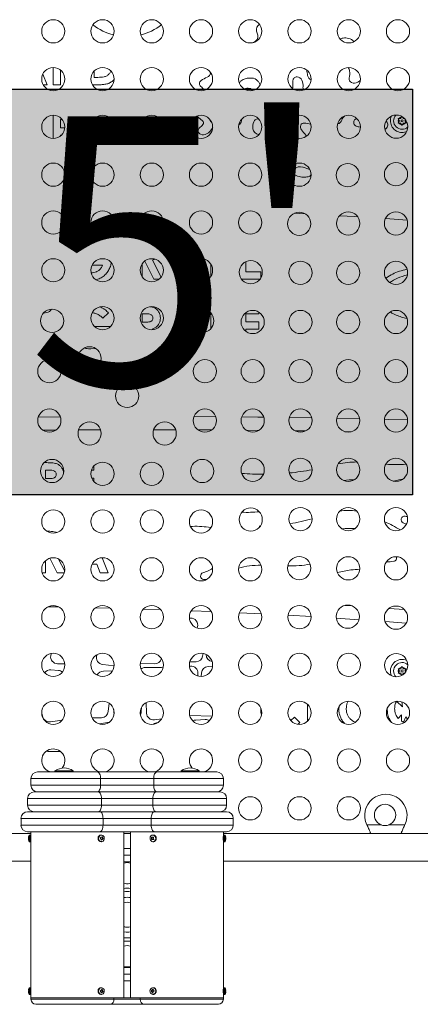
# Model space of a CAD drawing. Units: millimetres. Extents: x -16 to 507, y 0 to 410.
# Drawn here: x 261 to 276, y 93 to 130 of the extents above; entities that cross this region are included whole.
import ezdxf

# ---------------------------------------------------------------- set-up
doc = ezdxf.new("R2010")
doc.units = ezdxf.units.MM
doc.header["$LTSCALE"] = 20
doc.layers.add('CONTOUR', color=7, linetype='Continuous')
doc.layers.add('HAUTEUR-PLATE-FORME', color=7, linetype='Continuous')
doc.styles.add('DIM', font='romans.shx')

msp = doc.modelspace()

# ---------------------------------------------------------------- hatches: boundary and pattern name
at = {"layer": 'HAUTEUR-PLATE-FORME', "true_color": 0xfcfcfc}
msp.add_hatch(color=7, dxfattribs=at).paths.add_polyline_path([(257.40328, 127.71691), (275.6386, 127.71691), (275.6386, 112.43573), (257.40328, 112.43573)])

# ---------------------------------------------------------------- linework, layer by layer
at = {"layer": 'CONTOUR', "linetype": 'Continuous', "lineweight": 15}
for p, q in [((262.08936, 127.88261), (262.08936, 128.53477)), ((262.36985, 128.43772), (262.36985, 127.88261)), ((263.63204, 128.39696), (263.63204, 128.1631)), ((261.69799, 128.28119), (261.85896, 127.88261)), ((263.63204, 128.1631), (263.77855, 128.1631)), ((261.85896, 127.88261), (261.7137, 127.88261)), ((262.36985, 127.88261), (262.08936, 127.88261)), ((263.71031, 127.88261), (263.56953, 127.88261)), ((262.08936, 125.85946), (262.08936, 126.73451)), ((262.36985, 126.58104), (262.36985, 126.26048)), ((262.42784, 126.58104), (262.36985, 126.58104)), ((263.63204, 126.58104), (263.63204, 125.99727)), ((263.73911, 126.58104), (263.63204, 126.58104)), ((267.72016, 126.52948), (267.56655, 126.65357)), ((268.06241, 126.47455), (268.05698, 126.47787)), ((275.10988, 126.57891), (275.09103, 126.61156)), ((275.09103, 126.61156), (275.12873, 126.61156)), ((275.09103, 126.43953), (275.10988, 126.47218)), ((275.14069, 126.52554), (275.10988, 126.57891)), ((275.14069, 126.52554), (275.10988, 126.47218)), ((275.19034, 126.61156), (275.12873, 126.61156)), ((275.19034, 126.61156), (275.22115, 126.66492)), ((275.22115, 126.66492), (275.23165, 126.6831)), ((275.28966, 126.61156), (275.25885, 126.66492)), ((275.28966, 126.61156), (275.33554, 126.61156)), ((275.33932, 126.52554), (275.36761, 126.57454)), ((275.33932, 126.52554), (275.37013, 126.47218)), ((275.37013, 126.47218), (275.38898, 126.43953)), ((262.36985, 126.26048), (262.4791, 126.26048)), ((262.4791, 126.26048), (262.52685, 126.26233)), ((274.62411, 126.22903), (274.59505, 126.2086)), ((275.12873, 126.43953), (275.09103, 126.43953)), ((275.19034, 126.43953), (275.12873, 126.43953)), ((275.19034, 126.43953), (275.22115, 126.38617)), ((275.24, 126.35352), (275.22115, 126.38617)), ((275.25885, 126.38617), (275.24, 126.35352)), ((275.28966, 126.43953), (275.25885, 126.38617)), ((275.28966, 126.43953), (275.35128, 126.43953)), ((275.38898, 126.43953), (275.35128, 126.43953)), ((262.36985, 125.97999), (262.36985, 125.95651)), ((262.39663, 125.97999), (262.36985, 125.97999)), ((269.81879, 126.01676), (269.82749, 126.01597)), ((269.85155, 126.01339), (269.81879, 126.01676)), ((271.50683, 124.77929), (271.72547, 124.70591)), ((274.614, 122.84273), (275.42994, 122.78744)), ((265.92473, 121.31573), (265.83941, 121.27513)), ((265.83941, 121.27513), (266.16092, 120.63937)), ((267.50327, 121.30378), (267.80283, 120.56201)), ((263.95394, 121.08292), (263.55511, 121.08292)), ((265.44873, 121.14789), (265.44873, 120.64454)), ((265.5439, 121.2432), (265.54009, 121.2432)), ((265.88825, 120.56201), (265.5439, 121.2432)), ((268.03323, 120.6638), (268.03323, 121.12863)), ((269.35554, 121.22016), (269.35554, 120.8425)), ((266.0891, 120.56201), (265.88825, 120.56201)), ((267.38179, 120.88257), (267.22515, 120.88257)), ((267.50325, 120.56201), (267.38179, 120.88257)), ((267.80283, 120.56201), (267.50325, 120.56201)), ((269.88829, 120.56201), (269.18374, 120.56201)), ((269.35554, 120.8425), (269.91651, 120.8425)), ((269.91651, 120.8425), (269.91651, 120.6055)), ((263.85516, 119.5159), (263.88319, 119.50712)), ((261.72006, 119.28054), (261.84842, 119.30312)), ((264.1762, 119.29237), (263.96396, 119.0892)), ((265.54421, 119.26044), (265.44873, 119.26044)), ((265.44873, 119.26044), (265.44873, 118.93988)), ((267.31495, 119.18629), (267.55922, 118.58144)), ((268.03323, 118.70087), (268.03323, 119.28531)), ((269.35554, 119.26044), (269.35554, 118.95992)), ((269.83637, 119.26044), (269.35554, 119.26044)), ((269.83637, 119.3229), (269.83637, 119.26044)), ((263.64855, 118.7796), (264.25313, 118.7796)), ((265.44873, 118.93988), (265.55798, 118.93988)), ((265.83941, 118.69132), (265.85472, 118.66105)), ((269.35554, 118.95992), (269.83637, 118.95992)), ((269.35554, 118.67943), (269.35554, 118.59256)), ((269.83637, 118.67943), (269.35554, 118.67943)), ((269.83637, 118.95992), (269.83637, 118.67943)), ((263.67648, 117.95386), (263.50973, 117.93814)), ((266.20004, 117.97821), (266.11471, 117.97821)), ((266.18737, 118.00326), (266.20004, 117.97821)), ((266.28018, 117.97821), (266.29554, 118.01623)), ((266.47156, 117.97821), (266.28018, 117.97821)), ((263.1023, 117.33299), (263.11477, 117.33299)), ((263.11477, 117.33299), (263.15247, 117.33299)), ((263.13081, 117.29549), (263.13362, 117.30034)), ((263.15247, 117.33299), (263.13362, 117.30034)), ((266.60504, 117.33299), (266.64274, 117.33299)), ((266.62389, 117.30034), (266.60504, 117.33299)), ((266.6267, 117.29549), (266.62389, 117.30034)), ((266.65521, 117.33299), (266.64274, 117.33299)), ((262.36163, 115.37643), (261.52988, 115.36827)), ((268.22311, 115.38181), (267.39944, 115.38656)), ((271.83613, 115.33965), (270.9891, 115.35265)), ((273.64325, 115.30555), (272.78226, 115.32288)), ((261.70776, 114.87007), (262.19355, 114.87483)), ((263.04713, 114.88169), (263.88007, 114.8865)), ((265.87879, 114.89054), (266.70797, 114.88909)), ((267.54865, 114.88576), (268.06813, 114.88276)), ((271.20678, 114.84936), (271.60312, 114.84328)), ((273.08703, 114.8168), (273.31837, 114.81215)), ((261.7464, 113.65064), (261.85158, 113.65064)), ((263.62842, 113.52845), (263.62842, 113.37015)), ((261.90073, 113.37015), (261.80525, 113.37015)), ((261.80525, 113.37015), (261.80525, 113.04959)), ((263.62842, 113.37015), (263.53545, 113.37015)), ((261.80525, 113.04959), (261.9145, 113.04959)), ((263.54477, 113.06963), (263.62842, 113.06963)), ((263.62842, 113.06963), (263.62842, 112.93681)), ((274.91045, 112.9548), (275.03035, 112.98029)), ((261.80525, 109.95999), (261.80525, 109.50411)), ((262.24476, 109.50411), (261.96833, 110.05094)), ((262.29501, 110.0213), (262.52701, 109.56254)), ((263.7383, 109.82467), (263.55792, 109.82467)), ((263.85976, 109.50411), (263.7383, 109.82467)), ((263.93112, 110.06923), (264.15935, 109.50411)), ((261.80525, 109.50411), (261.67659, 109.50411)), ((262.51343, 109.50411), (262.24476, 109.50411)), ((264.15935, 109.50411), (263.85976, 109.50411)), ((267.73493, 109.50309), (267.91182, 109.56305)), ((267.7622, 109.25074), (267.86282, 109.2431)), ((261.89382, 108.22043), (262.30826, 108.21394)), ((263.69466, 108.18659), (264.2238, 108.17385)), ((265.49411, 108.13808), (266.13845, 108.11713)), ((267.29849, 108.07467), (268.04514, 108.04411)), ((269.11272, 107.996), (269.93813, 107.95525)), ((273.36031, 108.25439), (273.08021, 108.27289)), ((275.32881, 108.11429), (274.74209, 108.15789)), ((267.22681, 107.79145), (267.26926, 107.79271)), ((270.94218, 107.90151), (271.81129, 107.85128)), ((272.75918, 107.79257), (273.61537, 107.73601)), ((274.59901, 107.66691), (275.39774, 107.60754)), ((267.52772, 107.46372), (267.51559, 107.4197)), ((261.99776, 106.38009), (262.01135, 106.4611)), ((267.7345, 106.41586), (267.73892, 106.46244)), ((262.5301, 106.07803), (262.25514, 106.07705)), ((263.74995, 106.42033), (263.74074, 106.3962)), ((265.90781, 106.07169), (265.37283, 106.08854)), ((267.23959, 106.14387), (267.4767, 106.15088)), ((267.72464, 106.36305), (267.7345, 106.41586)), ((262.00816, 105.84475), (262.28845, 105.82319)), ((263.95902, 106.04458), (264.38752, 106.00377)), ((264.32465, 105.80417), (263.98691, 105.79755)), ((265.56758, 105.93926), (266.12621, 105.93926)), ((267.26573, 105.98071), (267.22832, 105.97735)), ((267.54504, 105.6101), (267.54883, 105.71204)), ((267.67789, 105.73078), (267.66877, 105.59409)), ((268.09708, 105.98056), (267.92628, 105.97329)), ((275.09103, 105.88906), (275.12873, 105.88906)), ((275.10988, 105.85641), (275.09103, 105.88906)), ((275.09103, 105.71703), (275.10988, 105.74968)), ((275.12873, 105.71703), (275.09103, 105.71703)), ((275.14069, 105.80305), (275.10988, 105.85641)), ((275.14069, 105.80305), (275.10988, 105.74968)), ((275.19034, 105.88906), (275.12873, 105.88906)), ((275.19034, 105.71703), (275.12873, 105.71703)), ((275.19034, 105.88906), (275.22115, 105.94242)), ((275.19034, 105.71703), (275.22115, 105.66367)), ((275.22115, 105.94242), (275.24, 105.97507)), ((275.24, 105.97507), (275.25885, 105.94242)), ((275.28966, 105.88906), (275.25885, 105.94242)), ((275.28966, 105.71703), (275.25885, 105.66367)), ((275.28966, 105.88906), (275.35128, 105.88906)), ((275.28966, 105.71703), (275.33554, 105.71703)), ((275.33932, 105.80305), (275.37013, 105.85641)), ((275.33932, 105.80305), (275.36761, 105.75405)), ((275.35128, 105.88906), (275.38898, 105.88906)), ((275.38898, 105.88906), (275.37013, 105.85641)), ((275.23159, 105.6456), (275.22115, 105.66367)), ((264.16814, 104.27974), (264.19763, 104.59267)), ((265.58934, 104.61113), (265.60897, 104.21147)), ((275.03303, 104.66572), (275.2508, 104.45309)), ((275.2508, 104.45309), (275.23397, 104.64307)), ((264.37279, 104.34717), (264.37178, 104.27666)), ((265.4131, 104.28997), (265.41371, 104.42382)), ((269.91134, 104.3858), (269.91303, 104.4041)), ((271.67441, 103.91306), (271.67441, 104.54964)), ((272.85647, 104.38392), (272.86444, 104.46076)), ((261.65819, 104.20593), (261.69929, 104.06722)), ((261.98624, 103.8838), (262.42889, 103.94854)), ((263.55992, 104.03478), (263.91612, 104.04419)), ((264.21234, 103.88052), (263.83314, 103.80991)), ((265.90641, 103.96693), (266.18259, 104.00742)), ((266.0394, 103.86081), (266.02902, 103.86024)), ((267.23912, 104.12084), (268.08099, 104.10357)), ((267.82157, 103.97848), (267.46271, 103.95637)), ((271.06097, 103.95596), (271.00057, 104.00356)), ((271.18825, 104.06962), (271.38766, 103.86019)), ((271.38766, 103.86019), (271.3218, 103.80013)), ((275.21918, 104.154), (275.09278, 104.0119)), ((275.21918, 103.911), (275.21918, 104.154)), ((275.38468, 104.07206), (275.29401, 103.87608)), ((275.44702, 103.98437), (275.38468, 104.07206)), ((262.30056, 102.76854), (261.94903, 102.76576)), ((261.50328, 101.99978), (263.7536, 101.99978)), ((262.15957, 102.04666), (262.15957, 101.99978)), ((262.84727, 102.04666), (262.15957, 102.04666)), ((262.84727, 101.99978), (262.84727, 102.04666)), ((263.7536, 101.99978), (266.00392, 101.99978)), ((266.00392, 101.99978), (268.25423, 101.99978)), ((266.91024, 102.04666), (266.91024, 101.99978)), ((267.59794, 102.04666), (266.91024, 102.04666)), ((267.59794, 101.99978), (267.59794, 102.04666)), ((261.25324, 101.74975), (261.25324, 101.49971)), ((263.87861, 101.74975), (261.25324, 101.74975)), ((263.87861, 101.74975), (263.87861, 101.49971)), ((265.8789, 101.74975), (263.87861, 101.74975)), ((268.50427, 101.74975), (265.8789, 101.74975)), ((265.8789, 101.74975), (265.8789, 101.49971)), ((268.50427, 101.49971), (268.50427, 101.74975)), ((261.25324, 101.49971), (263.87861, 101.49971)), ((261.37826, 101.24968), (263.78989, 101.24968)), ((263.78989, 101.24968), (265.96762, 101.24968)), ((263.87861, 101.49971), (265.8789, 101.49971)), ((265.8789, 101.49971), (268.50427, 101.49971)), ((265.96762, 101.24968), (268.37925, 101.24968)), ((261.12822, 100.99964), (261.12822, 100.74961)), ((263.91088, 100.99964), (261.12822, 100.99964)), ((263.91088, 100.99964), (263.91088, 100.74961)), ((265.84663, 100.99964), (263.91088, 100.99964)), ((268.62929, 100.99964), (265.84663, 100.99964)), ((265.84663, 100.99964), (265.84663, 100.74961)), ((268.62929, 100.74961), (268.62929, 100.99964)), ((261.12822, 100.74961), (263.91088, 100.74961)), ((263.91088, 100.74961), (265.84663, 100.74961)), ((265.84663, 100.74961), (268.62929, 100.74961)), ((260.87819, 100.24953), (260.87819, 99.9995)), ((263.96954, 100.24953), (260.87819, 100.24953)), ((261.12822, 100.49957), (263.85588, 100.49957)), ((263.85588, 100.49957), (265.90163, 100.49957)), ((263.96954, 100.24953), (263.96954, 99.9995)), ((265.78798, 100.24953), (263.96954, 100.24953)), ((268.87932, 100.24953), (265.78798, 100.24953)), ((265.78798, 100.24953), (265.78798, 99.9995)), ((265.90163, 100.49957), (268.62929, 100.49957)), ((268.87932, 99.9995), (268.87932, 100.24953)), ((260.87819, 99.9995), (263.96954, 99.9995)), ((263.96954, 99.9995), (265.78798, 99.9995)), ((265.78798, 99.9995), (268.87932, 99.9995)), ((273.92685, 99.98053), (273.91436, 100.0045)), ((273.91436, 100.0045), (274.46309, 100.0045)), ((273.92685, 99.98053), (273.92685, 99.97612)), ((274.73469, 100.0045), (275.34592, 100.0045)), ((275.34592, 100.0045), (275.33344, 99.98053)), ((275.33344, 99.98053), (275.33344, 99.97612)), ((261.25324, 99.68695), (249.78286, 99.68695)), ((263.85588, 99.74946), (261.12822, 99.74946)), ((261.22199, 99.62445), (261.19073, 99.62445)), ((261.19073, 99.62445), (261.19073, 99.37441)), ((261.22199, 99.62445), (261.22199, 99.37441)), ((261.25324, 99.74946), (261.25324, 99.59319)), ((261.25324, 99.59319), (261.25324, 99.40566)), ((261.25324, 99.40566), (261.25324, 93.84237)), ((265.90163, 99.74946), (263.85588, 99.74946)), ((263.90987, 99.62445), (263.89424, 99.62445)), ((263.8975, 99.44957), (263.94808, 99.47639)), ((263.94808, 99.47639), (263.91923, 99.54894)), ((263.94808, 99.47639), (263.97513, 99.47639)), ((264.75374, 93.49858), (264.75374, 99.74946)), ((265.00377, 99.68695), (264.75374, 99.68695)), ((265.00377, 99.74946), (265.00377, 93.49858)), ((265.82121, 99.54456), (265.79416, 99.54456)), ((265.87524, 99.54685), (265.82121, 99.54456)), ((265.82121, 99.54456), (265.82414, 99.45209)), ((265.86327, 99.62445), (265.84764, 99.62445)), ((268.62929, 99.74946), (265.90163, 99.74946)), ((268.50427, 99.59319), (268.50427, 99.74946)), ((279.97465, 99.68695), (268.50427, 99.68695)), ((268.50427, 99.40566), (268.50427, 99.59319)), ((268.50427, 93.84237), (268.50427, 99.40566)), ((268.56678, 99.62445), (268.53552, 99.62445)), ((268.53552, 99.37441), (268.53552, 99.62445)), ((268.56678, 99.37441), (268.56678, 99.62445)), ((274.03151, 99.68695), (274.02615, 99.70414)), ((275.23499, 99.70328), (275.22977, 99.68695)), ((261.19073, 99.37441), (261.22199, 99.37441)), ((263.89424, 99.37441), (263.90987, 99.37441)), ((265.00377, 99.1111), (264.75374, 99.1111)), ((265.84764, 99.37441), (265.86327, 99.37441)), ((265.86723, 99.37449), (265.86327, 99.37441)), ((268.53552, 99.37441), (268.56678, 99.37441)), ((265.00377, 98.86106), (264.75374, 98.86106)), ((249.78286, 98.63681), (261.25324, 98.63681)), ((265.00377, 98.61103), (264.75374, 98.61103)), ((268.50427, 98.63681), (279.97465, 98.63681)), ((265.00377, 97.80672), (264.96827, 97.79683)), ((264.93738, 95.9703), (265.00377, 95.97969)), ((265.00377, 94.63701), (264.75374, 94.63701)), ((264.75374, 94.38698), (265.00377, 94.38698)), ((261.22199, 93.87363), (261.19073, 93.87363)), ((261.19073, 93.87363), (261.19073, 93.62359)), ((261.22199, 93.87363), (261.22199, 93.62359)), ((261.25324, 93.84237), (261.25324, 93.65485)), ((263.88866, 93.87346), (263.89424, 93.87363)), ((263.90987, 93.87363), (263.89424, 93.87363)), ((264.75374, 94.13694), (265.00377, 94.13694)), ((265.86327, 93.87363), (265.84764, 93.87363)), ((268.50427, 93.65485), (268.50427, 93.84237)), ((268.56678, 93.87363), (268.53552, 93.87363)), ((268.53552, 93.62359), (268.53552, 93.87363)), ((268.56678, 93.62359), (268.56678, 93.87363)), ((261.19073, 93.62359), (261.22199, 93.62359)), ((261.25324, 93.65485), (261.25324, 93.49858)), ((264.42961, 93.49858), (261.25324, 93.49858)), ((261.25325, 93.49858), (261.25325, 93.43607)), ((263.89424, 93.62359), (263.90987, 93.62359)), ((263.90338, 93.69873), (263.9508, 93.73719)), ((263.9508, 93.73719), (263.91365, 93.79828)), ((263.9508, 93.73719), (263.97785, 93.73719)), ((264.38255, 93.43607), (264.38255, 93.49858)), ((264.42961, 93.49858), (265.36953, 93.49858)), ((265.36953, 93.49858), (268.50427, 93.49858)), ((265.36953, 93.43607), (265.36953, 93.49858)), ((265.80621, 93.75601), (265.77916, 93.75601)), ((265.85226, 93.79845), (265.80621, 93.75601)), ((265.80621, 93.75601), (265.84568, 93.69891)), ((265.84764, 93.62359), (265.86327, 93.62359)), ((265.86814, 93.62372), (265.86327, 93.62359)), ((268.50427, 93.49858), (268.50427, 93.65485)), ((268.50427, 93.43607), (268.50427, 93.49858)), ((268.53552, 93.62359), (268.56678, 93.62359)), ((261.25325, 93.43607), (264.38255, 93.43607)), ((264.2348, 93.24854), (261.44078, 93.24854)), ((265.51787, 93.24854), (264.2348, 93.24854)), ((264.38255, 93.43607), (265.36953, 93.43607)), ((265.36953, 93.43607), (268.50427, 93.43607)), ((268.31674, 93.24854), (265.51787, 93.24854))]:
    msp.add_line(p, q, dxfattribs=at)
at = {"layer": 'CONTOUR', "linetype": 'Continuous', "lineweight": 15, "flags": 128}
for points in [[(273.56786, 127.97661), (273.64654, 128.02771), (273.66387, 128.04055)], [(268.00592, 126.56814), (268.00855, 126.55397), (268.01315, 126.53481)], [(275.25885, 126.66492), (275.2723, 126.66243), (275.27896, 126.66068)], [(271.63704, 125.94719), (271.6321, 125.95575), (271.61182, 125.98328)], [(271.18718, 123.05005), (271.39267, 123.03875), (271.58482, 123.02805)], [(272.88585, 122.9523), (273.46206, 122.9169), (273.56999, 122.91015)], [(263.13362, 117.30034), (263.13819, 117.28745), (263.13838, 117.28681)], [(263.32228, 117.24698), (263.31532, 117.1807), (263.31243, 117.16834)], [(266.61913, 117.28681), (266.61933, 117.28745), (266.62389, 117.30034)], [(270.02889, 115.36507), (269.80789, 115.36759), (269.19528, 115.37388)], [(275.44821, 115.26283), (274.7369, 115.2807), (274.57654, 115.28454)], [(269.36826, 114.87211), (269.80789, 114.86749), (269.84535, 114.86707)], [(275.27796, 113.03352), (275.1724, 113.01211), (275.03035, 112.98029)], [(275.28165, 111.38401), (275.36389, 111.35164), (275.40593, 111.33539)], [(267.34192, 111.25072), (267.29693, 111.24099), (267.2749, 111.22933)], [(275.27896, 105.66791), (275.2723, 105.66616), (275.25885, 105.66367)], [(264.37178, 104.27666), (264.37634, 104.22429), (264.38619, 104.18745)], [(261.94903, 102.76576), (261.89384, 102.77124), (261.84182, 102.78797)], [(262.36332, 102.77674), (262.34428, 102.7726), (262.30056, 102.76854)], [(263.87861, 101.74975), (263.87621, 101.79853), (263.8691, 101.84543), (263.85754, 101.88866), (263.842, 101.92655), (263.82305, 101.95764), (263.80144, 101.98075), (263.77799, 101.99498), (263.7536, 101.99978)], [(265.8789, 101.74975), (265.8813, 101.79853), (265.88841, 101.84543), (265.89997, 101.88866), (265.91551, 101.92655), (265.93446, 101.95764), (265.95607, 101.98075), (265.97953, 101.99498), (266.00392, 101.99978)], [(263.7536, 101.24968), (263.77799, 101.25448), (263.80144, 101.26871), (263.82305, 101.29181), (263.842, 101.32291), (263.85754, 101.3608), (263.8691, 101.40403), (263.87621, 101.45093), (263.87861, 101.49971)], [(263.91088, 100.99964), (263.90855, 101.04842), (263.90167, 101.09533), (263.89049, 101.13855), (263.87544, 101.17644), (263.85711, 101.20754), (263.83619, 101.23064), (263.81349, 101.24487), (263.78989, 101.24968)], [(265.84663, 100.99964), (265.84896, 101.04842), (265.85584, 101.09533), (265.86702, 101.13855), (265.88207, 101.17644), (265.9004, 101.20754), (265.92132, 101.23064), (265.94402, 101.24487), (265.96762, 101.24968)], [(266.00392, 101.24968), (265.97953, 101.25448), (265.95607, 101.26871), (265.93446, 101.29181), (265.91551, 101.32291), (265.89997, 101.3608), (265.88841, 101.40403), (265.8813, 101.45093), (265.8789, 101.49971)], [(263.78989, 100.49957), (263.81349, 100.50437), (263.83619, 100.5186), (263.85711, 100.54171), (263.87544, 100.5728), (263.89049, 100.61069), (263.90167, 100.65392), (263.90855, 100.70083), (263.91088, 100.74961)], [(265.96762, 100.49957), (265.94402, 100.50437), (265.92132, 100.5186), (265.9004, 100.54171), (265.88207, 100.5728), (265.86702, 100.61069), (265.85584, 100.65392), (265.84896, 100.70083), (265.84663, 100.74961)], [(263.96954, 100.24953), (263.96735, 100.29831), (263.96088, 100.34522), (263.95038, 100.38845), (263.93625, 100.42634), (263.91902, 100.45743), (263.89938, 100.48054), (263.87806, 100.49477), (263.85588, 100.49957)], [(265.78798, 100.24953), (265.79016, 100.29831), (265.79663, 100.34522), (265.80713, 100.38845), (265.82126, 100.42634), (265.83849, 100.45743), (265.85814, 100.48054), (265.87946, 100.49477), (265.90163, 100.49957)], [(263.85588, 99.74946), (263.87806, 99.75427), (263.89938, 99.7685), (263.91902, 99.7916), (263.93625, 99.8227), (263.95038, 99.86059), (263.96088, 99.90381), (263.96735, 99.95072), (263.96954, 99.9995)], [(265.90163, 99.74946), (265.87946, 99.75427), (265.85814, 99.7685), (265.83849, 99.7916), (265.82126, 99.8227), (265.80713, 99.86059), (265.79663, 99.90381), (265.79016, 99.95072), (265.78798, 99.9995)], [(263.81148, 99.44726), (263.80196, 99.48926), (263.80545, 99.53249), (263.82155, 99.57173), (263.84829, 99.60226), (263.88246, 99.62037), (263.91994, 99.6239), (263.9562, 99.61242), (263.98687, 99.58731), (264.00826, 99.5516), (264.01778, 99.50959), (264.01428, 99.46636), (263.99819, 99.42712), (263.97145, 99.3966), (263.93728, 99.37848), (263.8998, 99.37495), (263.86354, 99.38644), (263.83286, 99.41155), (263.81148, 99.44726)], [(265.8516, 99.37449), (265.81436, 99.38047), (265.78113, 99.40079), (265.75592, 99.433), (265.74178, 99.47323), (265.7404, 99.51662), (265.75196, 99.55794), (265.77507, 99.5922), (265.80692, 99.61527), (265.84369, 99.62436), (265.88093, 99.61839), (265.91416, 99.59807), (265.93937, 99.56585), (265.95351, 99.52562), (265.95488, 99.48223), (265.94332, 99.44092), (265.92022, 99.40666), (265.88837, 99.38359), (265.8516, 99.37449)], [(268.58963, 99.54456), (268.59148, 99.54499), (268.5928, 99.54542), (268.5936, 99.54585), (268.59386, 99.54628), (268.59386, 99.54634)], [(268.58963, 99.45429), (268.59148, 99.45387), (268.5928, 99.45344), (268.5936, 99.45301), (268.59386, 99.45258), (268.5936, 99.45215), (268.5928, 99.45172), (268.59148, 99.45129), (268.58963, 99.45086)], [(264.92063, 96.15708), (265.00108, 96.17144), (265.00377, 96.17218)], [(264.75374, 95.97969), (264.84157, 95.96873), (264.93738, 95.9703)], [(264.87876, 95.74889), (264.76907, 95.7558), (264.75374, 95.75787)], [(265.00377, 95.75787), (264.98844, 95.7558), (264.87876, 95.74889)], [(263.84765, 93.85092), (263.8817, 93.86932), (263.91916, 93.87317), (263.95549, 93.86199), (263.98632, 93.83713), (264.00793, 93.8016), (264.01771, 93.75967), (264.01448, 93.71642), (263.99864, 93.67704), (263.97209, 93.6463), (263.93803, 93.6279), (263.90058, 93.62405), (263.86424, 93.63523), (263.83341, 93.66009), (263.8118, 93.69562), (263.80202, 93.73755), (263.80525, 93.7808), (263.8211, 93.82018), (263.84765, 93.85092)], [(263.83202, 93.85092), (263.86608, 93.86932), (263.88866, 93.87346)], [(265.93227, 93.82659), (265.95026, 93.78847), (265.95588, 93.74554), (265.94844, 93.70298), (265.92885, 93.66592), (265.89946, 93.63884), (265.86382, 93.625), (265.82623, 93.62606), (265.79122, 93.64191), (265.76302, 93.67063), (265.74502, 93.70875), (265.73941, 93.75168), (265.74684, 93.79424), (265.76644, 93.8313), (265.79583, 93.85838), (265.83147, 93.87223), (265.86906, 93.87116), (265.90406, 93.85531), (265.93227, 93.82659)], [(265.94789, 93.82659), (265.96589, 93.78847), (265.97151, 93.74554), (265.96407, 93.70298), (265.94447, 93.66592), (265.91509, 93.63884), (265.87945, 93.625), (265.86814, 93.62372)]]:
    msp.add_lwpolyline(points, dxfattribs=at)
at = {"layer": 'CONTOUR', "linetype": 'Continuous', "lineweight": 15}
for centre, radius in [((262.09501, 129.8975), 0.43756), ((263.95084, 129.8975), 0.43756), ((265.80667, 129.8975), 0.43756), ((267.6625, 129.8975), 0.43756), ((269.51833, 129.8975), 0.43756), ((271.37416, 129.8975), 0.43756), ((273.22999, 129.8975), 0.43756), ((275.08582, 129.8975), 0.43756), ((262.09501, 128.09724), 0.43756), ((263.95084, 128.09724), 0.43756), ((265.80667, 128.09724), 0.43756), ((267.6625, 128.09724), 0.43756), ((269.51833, 128.09724), 0.43756), ((271.37416, 128.09724), 0.43756), ((273.22999, 128.09724), 0.43756), ((275.08582, 128.09724), 0.43756), ((262.09501, 126.29698), 0.43756), ((263.95084, 126.29698), 0.43756), ((265.80667, 126.29698), 0.43756), ((267.6625, 126.29698), 0.43756), ((269.51833, 126.29698), 0.43756), ((271.37416, 126.29698), 0.43756), ((273.22999, 126.29698), 0.43756), ((275.02141, 126.30695), 0.43756), ((275.24, 126.52554), 0.03907), ((262.09501, 124.49673), 0.43756), ((263.95084, 124.49673), 0.43756), ((265.80667, 124.49673), 0.43756), ((267.6625, 124.49673), 0.43756), ((269.51833, 124.49673), 0.43756), ((271.37416, 124.49673), 0.43756), ((273.19295, 124.47849), 0.43756), ((275.01144, 124.51553), 0.43756), ((262.09501, 122.69647), 0.43756), ((263.95084, 122.69647), 0.43756), ((265.80667, 122.69647), 0.43756), ((267.6625, 122.69647), 0.43756), ((269.51833, 122.69647), 0.43756), ((271.36448, 122.65002), 0.43756), ((273.21119, 122.6597), 0.43756), ((275.01144, 122.6597), 0.43756), ((262.09501, 120.89622), 0.43756), ((263.95084, 120.89622), 0.43756), ((265.80667, 120.89622), 0.43756), ((267.6625, 120.89622), 0.43756), ((269.53602, 120.82156), 0.43756), ((271.41093, 120.80387), 0.43756), ((273.21119, 120.80387), 0.43756), ((275.01144, 120.80387), 0.43756), ((262.04996, 118.99309), 0.43756), ((263.95084, 119.09596), 0.43756), ((265.80667, 119.09596), 0.43756), ((267.70755, 118.99309), 0.43756), ((269.61068, 118.94804), 0.43756), ((271.41093, 118.94804), 0.43756), ((273.21119, 118.94804), 0.43756), ((275.01144, 118.94804), 0.43756), ((263.46438, 117.57868), 0.43756), ((266.29314, 117.57868), 0.43756), ((261.94709, 117.09221), 0.43756), ((267.81042, 117.09221), 0.43756), ((269.61068, 117.09221), 0.43756), ((271.41093, 117.09221), 0.43756), ((273.21119, 117.09221), 0.43756), ((275.01144, 117.09221), 0.43756), ((264.87876, 116.1643), 0.43756), ((261.94709, 115.23638), 0.43756), ((267.81042, 115.23638), 0.43756), ((269.61068, 115.23638), 0.43756), ((271.41093, 115.23638), 0.43756), ((273.21119, 115.23638), 0.43756), ((275.01144, 115.23638), 0.43756), ((263.46438, 114.74992), 0.43756), ((266.29314, 114.74992), 0.43756), ((262.04996, 113.3355), 0.43756), ((263.95084, 113.23263), 0.43756), ((265.80667, 113.23263), 0.43756), ((267.70755, 113.3355), 0.43756), ((269.61068, 113.38055), 0.43756), ((271.41093, 113.38055), 0.43756), ((273.21119, 113.38055), 0.43756), ((275.01144, 113.38055), 0.43756), ((262.09501, 111.43237), 0.43756), ((263.95084, 111.43237), 0.43756), ((265.80667, 111.43237), 0.43756), ((267.6625, 111.43237), 0.43756), ((269.53602, 111.50704), 0.43756), ((271.41093, 111.52472), 0.43756), ((273.21119, 111.52472), 0.43756), ((275.01144, 111.52472), 0.43756), ((262.09501, 109.63212), 0.43756), ((263.95084, 109.63212), 0.43756), ((265.80667, 109.63212), 0.43756), ((267.6625, 109.63212), 0.43756), ((269.51833, 109.63212), 0.43756), ((271.36448, 109.67857), 0.43756), ((273.21119, 109.66889), 0.43756), ((275.01144, 109.66889), 0.43756), ((262.09501, 107.83186), 0.43756), ((263.95084, 107.83186), 0.43756), ((265.80667, 107.83186), 0.43756), ((267.6625, 107.83186), 0.43756), ((269.51833, 107.83186), 0.43756), ((271.37416, 107.83186), 0.43756), ((273.19295, 107.8501), 0.43756), ((275.01144, 107.81306), 0.43756), ((262.09501, 106.03161), 0.43756), ((263.95084, 106.03161), 0.43756), ((265.80667, 106.03161), 0.43756), ((267.6625, 106.03161), 0.43756), ((269.51833, 106.03161), 0.43756), ((271.37416, 106.03161), 0.43756), ((273.22999, 106.03161), 0.43756), ((275.02141, 106.02164), 0.43756), ((275.24, 105.80305), 0.03907), ((262.09501, 104.23135), 0.43756), ((263.95084, 104.23135), 0.43756), ((265.80667, 104.23135), 0.43756), ((267.6625, 104.23135), 0.43756), ((269.51833, 104.23135), 0.43756), ((271.37416, 104.23135), 0.43756), ((273.22999, 104.23135), 0.43756), ((275.08582, 104.23135), 0.43756), ((269.51833, 102.43109), 0.43756), ((271.37416, 102.43109), 0.43756), ((273.22999, 102.43109), 0.43756), ((275.08582, 102.43109), 0.43756), ((269.51833, 100.63084), 0.43756), ((271.37416, 100.63084), 0.43756), ((273.22999, 100.63084), 0.43756), ((274.59889, 100.3808), 0.40006)]:
    msp.add_circle(centre, radius, dxfattribs=at)
for centre, radius, start, end in [((264.85498, 131.74386), 2.0431, 231.658931, 256.160522), ((264.89876, 131.75158), 2.0515, 283.890376, 308.290171), ((269.5655, 129.71774), 0.24321, 308.064177, 28.438566), ((269.99134, 129.94837), 0.24107, 137.118475, 208.438566), ((270.14359, 129.80698), 0.44885, 127.93429, 137.118475), ((269.33065, 130.01765), 0.62413, 300.320007, 308.064177), ((273.06266, 129.35942), 0.28661, 99.655494, 122.589091), ((273.09777, 129.15306), 0.49594, 75.014379, 99.655494), ((273.12991, 129.27314), 0.37162, 38.388768, 75.014379), ((267.78022, 128.41645), 0.27061, 294.887455, 340.528652), ((268.4745, 127.71153), 3.24879, 9.172677, 13.053282), ((273.03532, 128.38029), 0.22705, 7.159675, 42.587124), ((272.40121, 128.30063), 0.86615, 348.87676, 7.159675), ((267.74209, 127.92769), 0.13767, 123.951942, 231.905474), ((268.59384, 126.66264), 1.66275, 114.887455, 123.951942), ((269.32579, 127.86005), 0.2342, 130.493152, 158.537477), ((269.34401, 127.83872), 0.26225, 111.767848, 130.493152), ((269.5408, 127.34591), 0.7929, 87.864274, 111.767848), ((269.55793, 127.8054), 0.33309, 41.14132, 87.864274), ((269.56617, 127.81259), 0.32215, 20.849157, 41.14132), ((266.47672, 128.03358), 4.65122, 356.946955, 0.07731), ((271.27031, 128.04004), 0.14237, 84.229457, 180.07731), ((271.26213, 127.95911), 0.22372, 25.294093, 84.229457), ((271.04655, 127.85723), 0.46217, 354.372085, 25.294093), ((271.87709, 128.26097), 0.19788, 189.172677, 250.528922), ((273.40039, 128.10418), 0.15216, 168.87676, 244.984511), ((273.44207, 128.1935), 0.25073, 244.984511, 300.110584), ((267.39871, 127.48967), 0.41891, 26.153643, 51.905474), ((269.43905, 127.24259), 0.50974, 83.093631, 107.765793), ((269.4885, 127.65083), 0.09851, 8.234065, 83.093631), ((268.90715, 127.56161), 1.02735, 17.145469, 20.849157), ((270.99875, 127.79239), 0.12276, 338.029589, 356.946955), ((271.6832, 127.79449), 0.17756, 174.372085, 215.379511), ((267.65367, 126.76142), 0.13865, 200.846384, 231.070122), ((267.65769, 126.45215), 0.09941, 320.285379, 51.070122), ((268.10424, 126.55959), 0.0944, 195.215536, 239.954534), ((268.97206, 126.56444), 0.22325, 301.132196, 350.138964), ((269.03788, 126.553), 0.15645, 350.138964, 12.517009), ((270.2679, 126.28662), 0.65143, 161.716297, 185.680485), ((269.79446, 126.44304), 0.15281, 70.247074, 161.716297), ((272.80466, 126.58593), 0.1664, 271.826043, 346.771776), ((273.21458, 126.48957), 0.2547, 119.476749, 166.771776), ((273.56013, 126.4594), 0.14304, 177.106105, 247.285362), ((273.56917, 126.45894), 0.15209, 101.833329, 177.106105), ((274.52711, 126.37514), 0.17538, 303.577192, 45.044417), ((274.34412, 126.19187), 0.43437, 45.044417, 47.817758), ((275.24, 126.52554), 0.43756, 155.686126, 270), ((275.24, 126.52554), 0.3188, 136.66734, 313.33266), ((275.24, 126.52554), 0.14064, 157.702065, 202.297935), ((275.24, 126.52554), 0.14064, 97.702065, 142.297935), ((275.24, 126.52554), 0.14064, 337.702065, 16.081949), ((267.68494, 126.14976), 0.13349, 130.332646, 230.711638), ((266.87907, 127.0989), 1.11161, 310.332646, 320.285379), ((267.59264, 126.52093), 0.56338, 299.53696, 334.72057), ((269.84842, 126.24489), 0.22988, 185.680485, 264.776052), ((271.59183, 126.29613), 0.18395, 158.710985, 217.814566), ((271.53761, 126.31726), 0.12576, 85.760194, 158.710985), ((274.79977, 128.78577), 4.24464, 217.814566, 221.318445), ((271.44946, 125.12814), 1.31814, 74.591466, 85.760194), ((273.69877, 126.79059), 0.50208, 247.285362, 266.428304), ((275.24, 126.52554), 0.14064, 217.702065, 262.297935), ((275.24, 126.52554), 0.43756, 270, 294.313874), ((275.24, 126.52554), 0.14064, 277.702065, 322.297935), ((267.7234, 126.19678), 0.19424, 230.711638, 247.138272), ((267.74598, 126.25032), 0.25235, 247.138272, 299.53696), ((271.26155, 124.60608), 0.1322, 134.982531, 239.627364), ((271.40189, 124.46565), 0.33074, 71.859512, 134.982531), ((271.41545, 124.50703), 0.28719, 71.446887, 71.859512), ((271.67807, 124.56469), 0.14897, 51.422262, 71.446887), ((271.47815, 124.97568), 0.5606, 239.627364, 251.775328), ((271.54262, 125.17148), 0.76674, 251.775328, 268.666745), ((271.54825, 125.41337), 1.00869, 268.666745, 278.594374), ((271.67649, 124.56487), 0.15056, 278.594374, 333.919678), ((261.80336, 119.55923), 0.26004, 279.977713, 330.240641), ((263.00349, 117.24698), 0.3188, 0, 85.765218), ((263.00349, 117.24698), 0.43756, 346.19804, 85.286176), ((266.75402, 117.24698), 0.43756, 94.713824, 193.80196), ((266.75402, 117.24698), 0.3188, 94.234782, 194.281002), ((263.00349, 117.24698), 0.14064, 37.702065, 55.033615), ((266.75402, 117.24698), 0.14064, 124.966385, 142.297935), ((273.6373, 109.13073), 4.54701, 91.308977, 100.142374), ((275.03979, 118.82411), 5.2473, 265.508592, 273.894677), ((270.00598, 123.07438), 9.86173, 265.278741, 270.050939), ((270.00598, 123.07438), 9.86173, 275.725308, 280.767905), ((273.42118, 110.69389), 2.31136, 89.631047, 99.307325), ((269.43481, 115.56093), 3.78284, 266.418212, 276.441933), ((273.22719, 110.25061), 1.60386, 79.16799, 102.271344), ((275.32976, 111.5048), 0.13002, 80.242454, 248.28512), ((274.8127, 108.49806), 3.18089, 78.640057, 80.242454), ((269.96981, 111.17131), 0.13002, 114.596617, 169.928059), ((267.55312, 128.76053), 17.75621, 281.233621, 283.999028), ((270.63078, 102.96029), 9.34274, 60.863331, 64.957583), ((267.4578, 107.94307), 3.30969, 79.963931, 92.006427), ((273.26465, 108.23973), 2.93645, 86.061754, 95.803092), ((270.20596, 102.62472), 7.17283, 92.239975, 95.759179), ((271.08419, 113.43035), 3.66843, 267.677417, 280.867645), ((274.63993, 111.54496), 1.63491, 270.224755, 280.027448), ((274.90541, 110.06361), 0.13002, 278.490108, 19.08551), ((267.77667, 109.37995), 0.13002, 108.726263, 263.611163), ((267.74271, 110.06191), 0.52675, 288.726263, 312.435816), ((269.6584, 108.05386), 1.71615, 95.759179, 109.609093), ((273.92652, 105.00028), 4.64934, 97.626185, 103.986504), ((273.51965, 108.03905), 1.58346, 85.433319, 97.626185), ((267.27702, 107.53279), 0.26004, 344.596575, 91.709814), ((262.25422, 106.33709), 0.26004, 170.482051, 270.202458), ((263.98367, 106.30345), 0.26004, 159.102235, 264.559668), ((265.91599, 106.3316), 0.26004, 268.196005, 347.554427), ((267.46902, 106.4108), 0.26004, 271.692978, 349.418364), ((268.12121, 106.41162), 0.26004, 177.849888, 261.429695), ((275.24, 105.80305), 0.43756, 65.686126, 204.313874), ((275.24, 105.80305), 0.3188, 46.66734, 223.33266), ((261.98821, 105.58548), 0.26004, 85.601295, 145.256016), ((262.26851, 105.56392), 0.26004, 49.155542, 85.601295), ((263.99201, 105.53757), 0.26004, 91.123303, 156.54053), ((265.56758, 105.67922), 0.26004, 90, 130.795123), ((266.12621, 105.67922), 0.26004, 66.663238, 90), ((267.28897, 105.72171), 0.26004, 357.869047, 95.128191), ((267.93735, 105.71348), 0.26004, 92.440105, 176.185925), ((275.24, 105.80305), 0.14064, 157.702065, 202.297935), ((275.24, 105.80305), 0.14064, 97.702065, 142.297935), ((275.24, 105.80305), 0.14064, 217.702065, 262.297935), ((275.24, 105.80305), 0.14064, 37.702065, 82.297935), ((275.24, 105.80305), 0.14064, 343.918051, 22.297935), ((263.90925, 104.30414), 0.26004, 271.514073, 354.616298), ((265.15306, 104.29117), 0.26004, 328.824693, 359.735966), ((261.94861, 104.14109), 0.26004, 196.504361, 278.320997), ((265.86869, 104.22422), 0.26004, 182.811374, 278.339976), ((266.04337, 103.6006), 0.26004, 93.163884, 130.189205), ((267.4787, 103.69683), 0.26004, 93.525615, 119.297005), ((267.83756, 103.71894), 0.26004, 55.835092, 93.525615), ((262.09501, 102.43109), 0.43756, 319.787285, 260.303679), ((263.95084, 102.43109), 0.43756, 279.696321, 260.303679), ((265.80667, 102.43109), 0.43756, 279.696321, 260.303679), ((267.6625, 102.43109), 0.43756, 279.696321, 220.212715), ((261.50328, 101.74975), 0.25004, 90, 180), ((262.53665, 101.45679), 0.7001, 92.721061, 122.589506), ((262.47018, 101.45679), 0.7001, 57.410494, 87.278939), ((267.28733, 101.45679), 0.7001, 92.721061, 122.589506), ((267.22086, 101.45679), 0.7001, 57.410494, 87.278939), ((268.25423, 101.74975), 0.25004, 0, 90), ((261.37826, 100.99964), 0.25004, 90, 180), ((261.50328, 101.49971), 0.25004, 180, 270), ((268.25423, 101.49971), 0.25004, 270, 0), ((268.37925, 100.99964), 0.25004, 0, 90), ((274.63014, 100.36205), 0.80011, 333.456637, 206.543363), ((261.37826, 100.74961), 0.25004, 180, 270), ((268.37925, 100.74961), 0.25004, 270, 0), ((261.12822, 100.24953), 0.25004, 90, 180), ((268.62929, 100.24953), 0.25004, 0, 90), ((261.12822, 99.9995), 0.25004, 180, 270), ((268.62929, 99.9995), 0.25004, 270, 0), ((261.38004, 99.51899), 0.21639, 168.644837, 191.355163), ((261.37969, 99.47986), 0.21604, 174.804654, 184.191714), ((261.2112, 99.54203), 0.04753, 155.689464, 188.769732), ((261.21113, 99.45684), 0.04746, 155.682737, 190.933528), ((261.42514, 99.49943), 0.26566, 151.927513, 168.80286), ((261.42514, 99.49943), 0.26566, 191.19714, 208.072487), ((261.22199, 99.59319), 0.03125, 0, 90), ((261.22199, 99.40566), 0.03125, 270, 360), ((259.50402, 99.49943), 1.75097, 357.442422, 2.526344), ((263.90724, 99.50131), 0.12382, 96.027415, 205.885724), ((263.89749, 99.48166), 0.1073, 198.700984, 268.266485), ((263.49415, 100.31569), 0.87667, 295.202665, 300.663599), ((263.38979, 99.28318), 0.53425, 16.762516, 26.608958), ((263.52803, 100.23048), 0.87667, 295.202665, 300.663599), ((263.46358, 99.3223), 0.53425, 16.762516, 26.608958), ((266.31263, 99.51409), 0.51937, 176.635599, 186.991816), ((266.22256, 90.36074), 9.19381, 92.164568, 92.670729), ((266.22552, 90.26704), 9.19381, 92.164568, 92.670729), ((265.84925, 99.49922), 0.12601, 278.201613, 83.611943), ((266.39378, 99.51751), 0.51937, 176.635599, 186.991816), ((268.53552, 99.59319), 0.03125, 90, 180), ((268.53552, 99.40566), 0.03125, 180, 270), ((268.33237, 99.49943), 0.26566, 10.171113, 28.072487), ((268.33237, 99.49943), 0.26566, 331.927513, 349.828887), ((268.33272, 99.50114), 0.26115, 359.624181, 10.33491), ((268.33272, 99.49771), 0.26115, 349.66508, 10.33492), ((264.87876, 98.18674), 0.40006, 71.790043, 108.209957), ((264.87876, 98.18674), 0.40006, 251.790043, 282.930378), ((264.87876, 96.62402), 1.00014, 82.819244, 97.180756), ((264.87876, 96.62402), 0.87512, 81.786789, 98.213211), ((264.87876, 96.62402), 0.65634, 79.019425, 100.980575), ((264.87876, 96.62402), 0.46882, 74.53399, 105.46601), ((264.87876, 96.62402), 0.46882, 254.53399, 275.124556), ((264.87876, 96.62402), 0.46882, 254.53399, 285.46601), ((264.87876, 96.62402), 1.00014, 262.819244, 277.180756), ((264.87876, 95.0613), 0.40006, 71.790043, 108.209957), ((264.87876, 95.0613), 0.40006, 251.790043, 288.209957), ((261.42514, 93.74861), 0.26566, 151.927513, 167.547225), ((261.22199, 93.84237), 0.03125, 0, 90), ((263.91011, 93.75012), 0.12752, 127.764176, 262.84974), ((265.86146, 93.77074), 0.10291, 32.87399, 88.994201), ((268.53552, 93.84237), 0.03125, 90, 180), ((268.33237, 93.74861), 0.26566, 13.048772, 28.072487), ((261.3396, 93.77555), 0.17595, 167.404894, 192.595106), ((261.25209, 93.7869), 0.08844, 162.208322, 183.002462), ((261.33922, 93.72166), 0.17558, 171.171635, 182.189255), ((261.25137, 93.71028), 0.08771, 162.135776, 192.480417), ((261.42514, 93.74861), 0.26566, 192.452775, 208.072487), ((261.22199, 93.65485), 0.03125, 270, 360), ((259.50402, 93.74861), 1.75097, 357.473656, 2.557578), ((263.46754, 94.3178), 0.68474, 305.455322, 312.618782), ((263.41368, 93.43317), 0.55704, 26.681698, 35.929342), ((263.5142, 94.24107), 0.68474, 305.455322, 312.618782), ((263.48013, 93.48706), 0.55704, 26.681698, 35.929342), ((266.24893, 93.30991), 0.64783, 128.842278, 136.48108), ((266.27125, 94.04197), 0.56915, 210.161658, 219.139068), ((266.29959, 93.23663), 0.64783, 128.842278, 136.48108), ((266.33472, 94.10046), 0.56915, 210.161658, 219.139068), ((268.53552, 93.65485), 0.03125, 180, 270), ((268.33237, 93.74861), 0.26566, 331.927513, 346.951228), ((268.49061, 93.78525), 0.10325, 343.546452, 16.453548), ((268.43316, 93.71937), 0.16071, 346.819914, 13.180086), ((268.49013, 93.71206), 0.10373, 343.575362, 1.765774), ((268.4332, 93.77788), 0.16066, 349.501674, 1.456835), ((261.44078, 93.43607), 0.18753, 180, 270), ((264.21223, 93.41829), 0.17124, 277.570999, 5.958704), ((265.54005, 93.41852), 0.17142, 174.124883, 262.564949), ((268.31674, 93.43607), 0.18753, 270, 0)]:
    msp.add_arc(centre, radius, start, end, dxfattribs=at)
msp.add_ellipse((276.23175, 120.00972), major_axis=(1.7161, 0), ratio=0.46666667, start_param=2.04967875, end_param=2.5825423, dxfattribs=at)
for points, knots in [([(263.77855, 128.1631), (263.81751, 128.16386), (263.8954, 128.16537), (264.01162, 128.17918), (264.12314, 128.21912), (264.21008, 128.29716), (264.24507, 128.36348), (264.26187, 128.39532)], [0, 0, 0, 0, 0.20362695, 0.40711084, 0.6098557, 0.812658, 1, 1, 1, 1]), ([(264.38215, 128.08107), (264.35033, 128.04888), (264.2838, 127.98156), (264.15178, 127.91783), (264.0055, 127.8934), (263.85808, 127.88404), (263.75957, 127.88309), (263.71031, 127.88261)], [0, 0, 0, 0, 0.18621784, 0.38937305, 0.59269343, 0.79633032, 1, 1, 1, 1]), ([(264.16579, 126.45582), (264.13159, 126.48126), (264.06313, 126.53221), (263.91475, 126.57365), (263.80573, 126.57824), (263.73911, 126.58104)], [0, 0, 0, 0, 0.27950925, 0.55965224, 1, 1, 1, 1]), ([(264.31323, 126.06326), (264.31171, 126.10358), (264.30867, 126.1842), (264.27828, 126.29313), (264.23066, 126.38613), (264.18741, 126.43259), (264.16579, 126.45582)], [0, 0, 0, 0, 0.28012264, 0.56004478, 0.78002801, 1, 1, 1, 1]), ([(263.51536, 120.80243), (263.54992, 120.80394), (263.61901, 120.80695), (263.71985, 120.83474), (263.81615, 120.88924), (263.89793, 120.97415), (263.93526, 121.04664), (263.95394, 121.08292)], [0, 0, 0, 0, 0.18685378, 0.3735466, 0.56010129, 0.77986996, 1, 1, 1, 1]), ([(264.27393, 121.18107), (264.27236, 121.16287), (264.26588, 121.08775), (264.21571, 120.96274), (264.13007, 120.81423), (264.0112, 120.68556), (263.86494, 120.58726), (263.75217, 120.55665), (263.69731, 120.54176)], [0, 0, 0, 0, 0.059673394, 0.246294257, 0.433002434, 0.619601497, 0.814979801, 1, 1, 1, 1]), ([(274.63352, 120.5956), (274.64026, 120.60138), (274.71576, 120.66609), (274.88531, 120.75705), (275.14268, 120.86686), (275.32659, 120.91282), (275.42226, 120.93673)], [0, 0, 0, 0, 0.0307507, 0.34447461, 0.65896273, 1, 1, 1, 1]), ([(263.88319, 119.50712), (263.91404, 119.49241), (263.97573, 119.46298), (264.07552, 119.39188), (264.13801, 119.33011), (264.1762, 119.29237)], [0, 0, 0, 0, 0.27997796, 0.56001201, 1, 1, 1, 1]), ([(265.74915, 119.52502), (265.77509, 119.52143), (265.83766, 119.51275), (265.93205, 119.47521), (266.02006, 119.40533), (266.08463, 119.31379), (266.12414, 119.2083), (266.12799, 119.13413), (266.12992, 119.09703)], [0, 0, 0, 0, 0.12398631, 0.29911607, 0.47422135, 0.64942528, 0.82463141, 1, 1, 1, 1]), ([(263.96396, 119.0892), (263.92803, 119.12346), (263.85618, 119.19196), (263.73344, 119.25708), (263.63335, 119.28973), (263.5787, 119.2933), (263.56289, 119.29434)], [0, 0, 0, 0, 0.32202928, 0.64385962, 0.8969178, 1, 1, 1, 1]), ([(265.84943, 119.10079), (265.84803, 119.11705), (265.84523, 119.14958), (265.81947, 119.1924), (265.78266, 119.22484), (265.72279, 119.2516), (265.64116, 119.25928), (265.57655, 119.26005), (265.54421, 119.26044)], [0, 0, 0, 0, 0.12478156, 0.24954703, 0.37448561, 0.49950099, 0.74951023, 1, 1, 1, 1]), ([(265.55798, 118.93988), (265.58961, 118.94044), (265.65282, 118.94156), (265.73156, 118.95296), (265.79097, 118.97626), (265.82694, 119.00888), (265.84693, 119.05327), (265.8486, 119.08493), (265.84943, 119.10079)], [0, 0, 0, 0, 0.25052729, 0.50073036, 0.62571523, 0.7502691, 0.87498857, 1, 1, 1, 1]), ([(266.12992, 119.09703), (266.12849, 119.06353), (266.12562, 118.99657), (266.09466, 118.8999), (266.03702, 118.80945), (265.94867, 118.73688), (265.87585, 118.70652), (265.83941, 118.69132)], [0, 0, 0, 0, 0.18688282, 0.3735683, 0.560127, 0.7798915, 1, 1, 1, 1]), ([(275.42077, 119.08459), (275.38757, 119.09129), (275.28373, 119.11226), (275.11465, 119.16844), (274.93621, 119.23718), (274.83342, 119.29669), (274.79301, 119.32008)], [0, 0, 0, 0, 0.1507637, 0.47159177, 0.7922458, 1, 1, 1, 1]), ([(263.50973, 117.93814), (263.44735, 117.93894), (263.36722, 117.93996), (263.2917, 117.96469), (263.27498, 117.97017)], [0, 0, 0, 0, 0.77850286, 1, 1, 1, 1]), ([(261.85158, 113.65064), (261.88863, 113.65029), (261.96272, 113.64959), (262.07359, 113.64172), (262.18372, 113.62536), (262.28857, 113.58523), (262.37671, 113.51498), (262.44057, 113.42342), (262.4755, 113.33659), (262.47928, 113.28187), (262.4805, 113.2641)], [0, 0, 0, 0, 0.133917051, 0.267822981, 0.401683263, 0.535189848, 0.668677775, 0.8022409, 0.935805698, 1, 1, 1, 1]), ([(262.20595, 113.2105), (262.20455, 113.22676), (262.20175, 113.2593), (262.17599, 113.30211), (262.13917, 113.33455), (262.0793, 113.36131), (261.99768, 113.369), (261.93306, 113.36977), (261.90073, 113.37015)], [0, 0, 0, 0, 0.12478156, 0.24954703, 0.37448561, 0.49950099, 0.74951023, 1, 1, 1, 1]), ([(261.9145, 113.04959), (261.94613, 113.05015), (262.00934, 113.05127), (262.08808, 113.06268), (262.14748, 113.08598), (262.18346, 113.11859), (262.20345, 113.16298), (262.20511, 113.19465), (262.20595, 113.2105)], [0, 0, 0, 0, 0.25052729, 0.50073036, 0.62571523, 0.7502691, 0.87498857, 1, 1, 1, 1]), ([(261.85158, 111.06683), (261.88866, 111.06656), (261.96282, 111.06602), (262.07321, 111.05696), (262.16472, 111.04727), (262.2141, 111.02567), (262.22944, 111.01896)], [0, 0, 0, 0, 0.28984422, 0.57966437, 0.86938573, 1, 1, 1, 1]), ([(273.21409, 104.6671), (273.20436, 104.65244), (273.17168, 104.60319), (273.14422, 104.50414), (273.13938, 104.4215), (273.13696, 104.38016)], [0, 0, 0, 0, 0.17481491, 0.58722588, 1, 1, 1, 1]), ([(275.03244, 104.66629), (275.00873, 104.61657), (274.96633, 104.5277), (274.96203, 104.42963), (274.96014, 104.38642)], [0, 0, 0, 0, 0.55941567, 1, 1, 1, 1]), ([(269.94432, 104.14653), (269.93866, 104.16311), (269.91245, 104.23981), (269.91183, 104.32165), (269.91134, 104.3858)], [0, 0, 0, 0, 0.21615993, 1, 1, 1, 1]), ([(273.06918, 103.83152), (273.05982, 103.84053), (273.01636, 103.88239), (272.9583, 103.97464), (272.89811, 104.10321), (272.86239, 104.24188), (272.85845, 104.33657), (272.85647, 104.38392)], [0, 0, 0, 0, 0.06418573, 0.2981447, 0.53207944, 0.76600139, 1, 1, 1, 1]), ([(273.13696, 104.38016), (273.13919, 104.33558), (273.14365, 104.24645), (273.1874, 104.12877), (273.25029, 104.03211), (273.30287, 103.98575), (273.32917, 103.96256)], [0, 0, 0, 0, 0.28007991, 0.55986013, 0.77988705, 1, 1, 1, 1]), ([(274.8449, 103.86719), (274.81213, 103.91526), (274.74357, 104.01586), (274.68903, 104.19574), (274.68278, 104.32243), (274.67965, 104.3858)], [0, 0, 0, 0, 0.3138756, 0.65681245, 1, 1, 1, 1]), ([(274.96014, 104.38642), (274.96176, 104.34846), (274.96502, 104.27255), (274.994, 104.1701), (275.03685, 104.08187), (275.07413, 104.03523), (275.09278, 104.0119)], [0, 0, 0, 0, 0.28000073, 0.55994607, 0.77995743, 1, 1, 1, 1]), ([(271.06097, 103.95596), (271.08581, 103.97597), (271.13019, 104.01169), (271.17051, 104.05192), (271.18825, 104.06962)], [0, 0, 0, 0, 0.55993643, 1, 1, 1, 1]), ([(273.32917, 103.96256), (273.35703, 103.94167), (273.4035, 103.90681), (273.45781, 103.88664), (273.47957, 103.87856)], [0, 0, 0, 0, 0.59937066, 1, 1, 1, 1]), ([(275.21918, 103.911), (275.2328, 103.90372), (275.25711, 103.8907), (275.28274, 103.88055), (275.29401, 103.87608)], [0, 0, 0, 0, 0.56003389, 1, 1, 1, 1]), ([(274.05517, 99.68695), (274.0525, 99.69483), (274.0366, 99.74177), (273.99588, 99.84018), (273.9514, 99.9306), (273.92685, 99.98053)], [0, 0, 0, 0, 0.08283304, 0.4936263, 1, 1, 1, 1]), ([(275.33344, 99.98053), (275.31068, 99.93507), (275.26561, 99.84504), (275.22436, 99.74423), (275.20851, 99.69453), (275.20609, 99.68695)], [0, 0, 0, 0, 0.463567608, 0.918193494, 1, 1, 1, 1]), ([(263.89237, 99.62386), (263.89119, 99.62402), (263.87826, 99.62584), (263.85345, 99.61739), (263.82263, 99.59872), (263.79879, 99.56935), (263.78405, 99.5334), (263.78011, 99.49439), (263.78504, 99.46577), (263.7904, 99.45144), (263.7914, 99.44875)], [0, 0, 0, 0, 0.0157654, 0.17318794, 0.32947399, 0.48692489, 0.64680029, 0.80895644, 0.96408969, 1, 1, 1, 1]), ([(263.7914, 99.44875), (263.79454, 99.44192), (263.80314, 99.42318), (263.82538, 99.3976), (263.85794, 99.37958), (263.88342, 99.37224), (263.8959, 99.37462), (263.89648, 99.37473)], [0, 0, 0, 0, 0.15959791, 0.43742376, 0.71467869, 0.98685723, 1, 1, 1, 1]), ([(265.86756, 99.3745), (265.87488, 99.37529), (265.89392, 99.37733), (265.92277, 99.391), (265.94978, 99.41629), (265.96853, 99.4498), (265.97718, 99.48842), (265.97462, 99.5286), (265.96072, 99.56617), (265.93654, 99.59748), (265.9046, 99.61736), (265.87838, 99.62599), (265.86471, 99.62394), (265.86307, 99.62369)], [0, 0, 0, 0, 0.062081386, 0.161537157, 0.261303994, 0.362410415, 0.465078806, 0.568981028, 0.673745935, 0.778847147, 0.883323931, 0.98600149, 1, 1, 1, 1]), ([(268.50427, 99.42129), (268.50423, 99.42215), (268.50415, 99.42388), (268.5036, 99.43733), (268.50299, 99.45716), (268.50255, 99.48191), (268.50248, 99.50861), (268.50282, 99.53423), (268.50341, 99.55609), (268.50398, 99.57095), (268.50429, 99.57801), (268.50424, 99.57688), (268.50423, 99.57661)], [0, 0, 0, 0, 0.107297579, 0.214592575, 0.321954657, 0.429360691, 0.536693727, 0.643950744, 0.751247371, 0.858637376, 0.966028867, 1, 1, 1, 1]), ([(263.82789, 93.84962), (263.82241, 93.84463), (263.80782, 93.83132), (263.79074, 93.80241), (263.78076, 93.76429), (263.78201, 93.72405), (263.79462, 93.68597), (263.81769, 93.65377), (263.84892, 93.63225), (263.87741, 93.62245), (263.89376, 93.62456), (263.89799, 93.62511)], [0, 0, 0, 0, 0.07404824, 0.19732587, 0.32207699, 0.4483866, 0.57580557, 0.70372426, 0.8310514, 0.9563258, 1, 1, 1, 1]), ([(263.88824, 93.87217), (263.87969, 93.87155), (263.85972, 93.87008), (263.83989, 93.85902), (263.82932, 93.85074), (263.82789, 93.84962)], [0, 0, 0, 0, 0.393388915, 0.917907213, 1, 1, 1, 1]), ([(265.95245, 93.82487), (265.94787, 93.8308), (265.93545, 93.84688), (265.90836, 93.86496), (265.87997, 93.8748), (265.86353, 93.87265), (265.85922, 93.87209)], [0, 0, 0, 0, 0.19933713, 0.54103176, 0.87963081, 1, 1, 1, 1]), ([(265.86849, 93.62494), (265.87733, 93.62559), (265.898, 93.62712), (265.92745, 93.64368), (265.95334, 93.67023), (265.97059, 93.70481), (265.97755, 93.74392), (265.97323, 93.78308), (265.96236, 93.80983), (265.95405, 93.82243), (265.95245, 93.82487)], [0, 0, 0, 0, 0.10577668, 0.24715039, 0.38904632, 0.53298492, 0.6790945, 0.8268711, 0.96655682, 1, 1, 1, 1]), ([(268.50427, 93.82675), (268.50423, 93.82588), (268.50415, 93.82416), (268.5036, 93.8107), (268.50299, 93.79088), (268.50255, 93.76612), (268.50248, 93.73943), (268.50282, 93.71381), (268.50341, 93.69195), (268.50398, 93.67708), (268.50429, 93.67003), (268.50424, 93.67116), (268.50423, 93.67143)], [0, 0, 0, 0, 0.10729758, 0.21459257, 0.32195466, 0.42936069, 0.53669373, 0.64395074, 0.75124737, 0.85863738, 0.96602887, 1, 1, 1, 1])]:
    msp.add_open_spline(points, degree=3, knots=knots, dxfattribs=at)
at = {"layer": 'HAUTEUR-PLATE-FORME', "color": 0}
msp.add_lwpolyline([(257.40328, 127.71691), (275.6386, 127.71691), (275.6386, 112.43573), (257.40328, 112.43573)], close=True, dxfattribs=at)

# ---------------------------------------------------------------- texts
at = {"layer": 'HAUTEUR-PLATE-FORME', "color": 7, "insert": (266.87688, 120.31398), "char_height": 10.14, "width": 19.027177, "attachment_point": 5, "style": 'DIM'}
msp.add_mtext("{5'}", dxfattribs=at)

doc.saveas('drawing.dxf')
